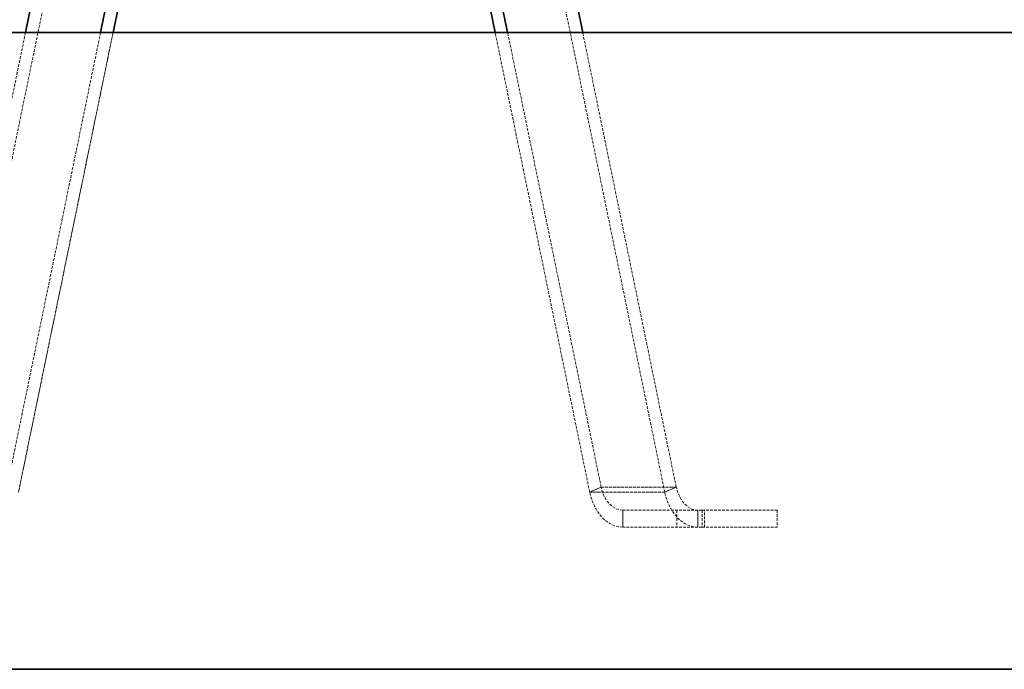
# Model space of a CAD drawing. Units: millimetres. Extents: x -2379 to 12552, y 894 to 24978.
# Drawn here: x 2121 to 2584, y 24014 to 24320 of the extents above; entities that cross this region are included whole.
import ezdxf

# ---------------------------------------------------------------- set-up
doc = ezdxf.new("R2010")
doc.units = ezdxf.units.MM
doc.linetypes.add('HIDDEN', pattern=[1.905, 1.27, -0.635])

msp = doc.modelspace()

# ---------------------------------------------------------------- linework, layer by layer
at = {"color": 7, "linetype": 'HIDDEN', "lineweight": 18}
for p, q in [((2166.365, 24523.168), (2079.333, 24099.953)), ((2171.797, 24520.934), (2084.765, 24097.719)), ((2171.797, 24520.934), (2084.765, 24097.719)), ((2201.721, 24523.168), (2114.688, 24099.953)), ((2207.153, 24520.934), (2120.12, 24097.719)), ((2389.074, 24097.719), (2302.041, 24520.934)), ((2394.505, 24099.953), (2307.473, 24523.168)), ((2424.429, 24097.719), (2337.396, 24520.934)), ((2424.429, 24097.719), (2337.396, 24520.934)), ((2429.861, 24099.953), (2342.828, 24523.168)), ((2123.39, 24314.189), (2079.333, 24099.953)), ((2158.745, 24314.189), (2114.688, 24099.953)), ((2164.636, 24314.189), (2120.12, 24097.719)), ((2389.074, 24097.719), (2344.557, 24314.189)), ((2394.505, 24099.953), (2350.448, 24314.189)), ((2429.861, 24099.953), (2385.804, 24314.189)), ((2394.505, 24099.953), (2389.074, 24097.719)), ((2389.074, 24097.719), (2394.505, 24099.953)), ((2424.429, 24097.719), (2389.074, 24097.719)), ((2389.074, 24097.719), (2424.429, 24097.719)), ((2429.861, 24099.953), (2394.505, 24099.953)), ((2394.505, 24099.953), (2429.861, 24099.953)), ((2424.429, 24097.719), (2429.861, 24099.953)), ((2429.861, 24099.953), (2424.429, 24097.719)), ((2441.98, 24089.142), (2404.69, 24089.142)), ((2404.69, 24081.142), (2404.69, 24089.142)), ((2404.69, 24089.142), (2404.69, 24081.142)), ((2430.089, 24089.142), (2430.089, 24081.142)), ((2440.045, 24089.142), (2440.045, 24081.142)), ((2440.045, 24081.142), (2440.045, 24089.142)), ((2441.98, 24089.142), (2441.98, 24081.142)), ((2441.98, 24089.142), (2477.335, 24089.142)), ((2443.089, 24081.142), (2443.089, 24089.142)), ((2477.335, 24089.142), (2477.335, 24081.142)), ((2441.98, 24081.142), (2404.69, 24081.142)), ((2441.98, 24081.142), (2477.335, 24081.142))]:
    msp.add_line(p, q, dxfattribs=at)
at = {"color": 7, "linetype": 'Continuous', "lineweight": 35}
for p, q in [((2164.509, 24514.142), (2123.39, 24314.189)), ((2199.865, 24514.142), (2158.745, 24314.189)), ((2205.756, 24514.142), (2164.636, 24314.189)), ((2344.557, 24314.189), (2303.438, 24514.142)), ((2350.448, 24314.189), (2309.329, 24514.142)), ((2385.804, 24314.189), (2344.684, 24514.142)), ((1956.749, 24314.189), (3156.749, 24314.189)), ((1956.749, 24014.189), (3156.749, 24014.189))]:
    msp.add_line(p, q, dxfattribs=at)
at = {"color": 7, "linetype": 'HIDDEN', "lineweight": 18, "flags": 128}
for points in [[(2404.69, 24081.142), (2402.601, 24081.332), (2400.547, 24081.9), (2398.562, 24082.837), (2396.678, 24084.126), (2394.927, 24085.747), (2393.337, 24087.672), (2391.936, 24089.871), (2390.746, 24092.305), (2389.786, 24094.936), (2389.074, 24097.719)], [(2404.69, 24089.142), (2402.99, 24089.336), (2401.334, 24089.912), (2399.765, 24090.857), (2398.323, 24092.145), (2397.045, 24093.743), (2395.966, 24095.611), (2395.112, 24097.698), (2394.505, 24099.953)], [(2440.045, 24081.142), (2437.957, 24081.332), (2435.903, 24081.9), (2433.917, 24082.837), (2432.033, 24084.126), (2430.282, 24085.747), (2428.693, 24087.672), (2427.291, 24089.871), (2426.101, 24092.305), (2425.141, 24094.936), (2424.429, 24097.719)], [(2440.045, 24089.142), (2438.345, 24089.336), (2436.689, 24089.912), (2435.12, 24090.857), (2433.678, 24092.145), (2432.401, 24093.743), (2431.321, 24095.611), (2430.467, 24097.698), (2429.861, 24099.953)]]:
    msp.add_lwpolyline(points, dxfattribs=at)

doc.saveas('drawing.dxf')
